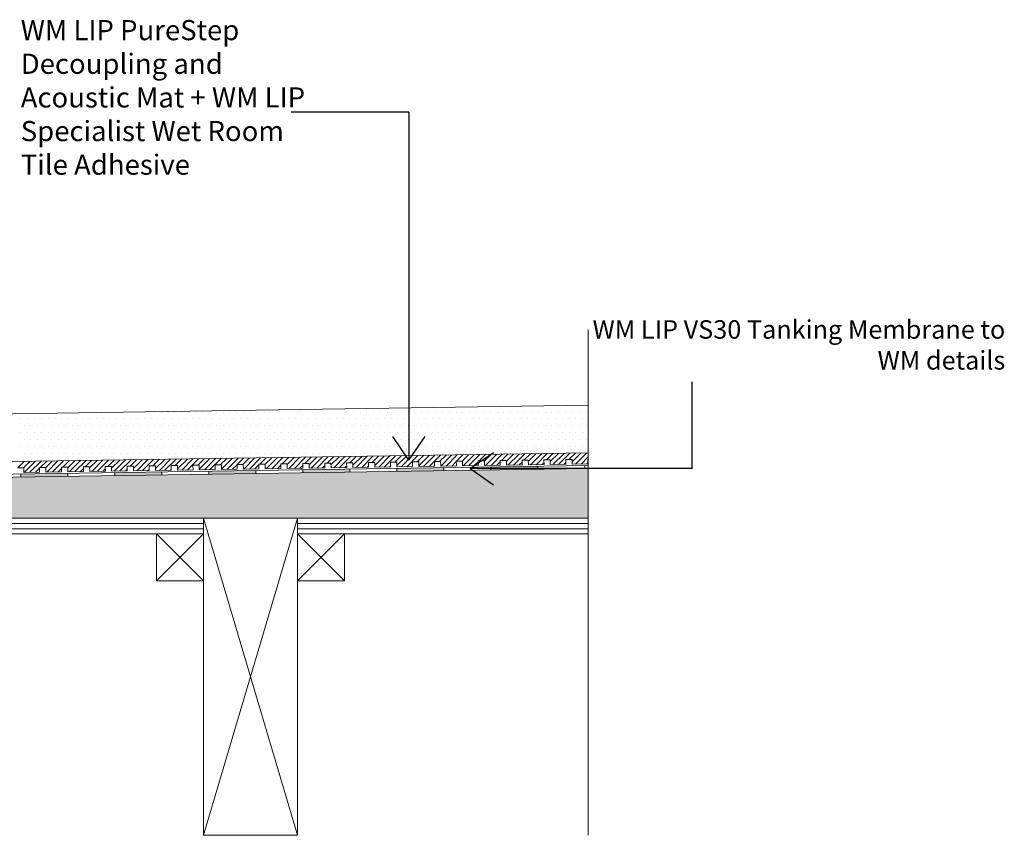
# Model space of a CAD drawing. Units: inches. Extents: x 5 to 2105, y 4 to 1489.
# Drawn here: x 818 to 1110, y 970 to 1212 of the extents above; entities that cross this region are included whole.
import ezdxf

# ---------------------------------------------------------------- set-up
doc = ezdxf.new("R2010")
doc.units = ezdxf.units.IN
doc.header["$MEASUREMENT"] = 0
doc.layers.add('PDF_0', color=7, linetype='Continuous')
doc.layers.add('PDF_hatch', color=7, linetype='Continuous')
doc.styles.get("Standard").update_dxf_attribs({"font": 'arial.ttf'})

msp = doc.modelspace()

# ---------------------------------------------------------------- linework, layer by layer
for p, q in [((933.6, 1184.99), (898.57, 1184.99)), ((933.6, 1184.99), (933.6, 1081.52)), ((1017.77, 1079.03), (1017.77, 1104.8)), ((933.6, 1081.52), (928.77, 1088.52)), ((933.6, 1081.52), (938.42, 1088.52)), ((951.75, 1079.03), (958.75, 1083.85)), ((1017.77, 1079.03), (951.75, 1079.03)), ((951.75, 1079.03), (958.75, 1074.2))]:
    msp.add_line(p, q)
at = {"layer": 'PDF_0', "lineweight": 15}
for points in [[(986.88, 970.01), (986.88, 1120.29)], [(986.88, 1097.85), (631.74, 1092.55), (566.95, 1092.55), (566.95, 1072.93)], [(986.88, 1083.68), (631.84, 1078.33), (566.95, 1078.33)], [(986.88, 1079.92), (631.89, 1074.62), (569.73, 1074.62)], [(817.33, 1079.27), (819.22, 1079.27), (819.22, 1077.89), (823.87, 1077.94), (823.82, 1079.37), (825.7, 1079.37), (825.7, 1077.99), (830.36, 1078.04), (830.36, 1079.47), (832.24, 1079.47), (832.24, 1078.09), (836.9, 1078.14), (836.9, 1079.57), (838.73, 1079.57), (838.78, 1078.18), (843.44, 1078.23), (843.39, 1079.67), (845.27, 1079.67), (845.27, 1078.28), (849.93, 1078.33), (849.93, 1079.72), (851.76, 1079.77), (851.81, 1078.38), (856.46, 1078.43), (856.41, 1079.82), (858.3, 1079.87), (858.3, 1078.48), (862.95, 1078.53), (862.95, 1079.92), (864.79, 1079.97), (864.83, 1078.58), (869.49, 1078.63), (869.44, 1080.02), (871.32, 1080.07), (871.32, 1078.68), (875.98, 1078.73), (875.98, 1080.12), (877.86, 1080.17), (877.86, 1078.78), (882.52, 1078.83), (882.52, 1080.22), (884.35, 1080.27), (884.4, 1078.88), (889.01, 1078.93), (889.01, 1080.31), (890.89, 1080.36), (890.89, 1078.98), (895.54, 1079.03), (895.54, 1080.41), (897.38, 1080.46), (897.43, 1079.08), (902.08, 1079.13), (902.03, 1080.51), (903.91, 1080.56), (903.91, 1079.18), (908.57, 1079.23), (908.57, 1080.61), (910.4, 1080.66), (910.45, 1079.27), (915.11, 1079.32), (915.06, 1080.71), (916.94, 1080.76), (916.94, 1079.37), (921.6, 1079.42), (921.6, 1080.81), (923.43, 1080.86), (923.48, 1079.47), (928.14, 1079.52), (928.09, 1080.91), (929.97, 1080.96), (929.97, 1079.57), (934.62, 1079.62), (934.62, 1081.01), (936.51, 1081.06), (936.51, 1079.67), (941.16, 1079.72), (941.16, 1081.11), (943, 1081.16), (943.04, 1079.72), (947.7, 1079.82), (947.65, 1081.21), (949.53, 1081.26), (949.53, 1079.82), (954.19, 1079.92), (954.19, 1081.31), (956.02, 1081.35), (956.07, 1079.92), (960.73, 1080.02), (960.68, 1081.4), (962.56, 1081.45), (962.56, 1080.02), (967.22, 1080.12), (967.22, 1081.5), (969.05, 1081.55), (969.1, 1080.12), (973.75, 1080.22), (973.7, 1081.6), (975.59, 1081.65), (975.59, 1080.22), (980.24, 1080.31), (980.24, 1081.7), (982.08, 1081.75), (982.12, 1080.31), (986.78, 1080.41), (986.73, 1081.8), (986.88, 1081.8)], [(957.9, 1079.52), (957.95, 1078.58)], [(971.87, 1079.72), (971.87, 1078.78)], [(985.84, 1079.92), (985.84, 1078.98)], [(818.28, 1077.39), (818.28, 1076.5)], [(832.24, 1077.64), (832.24, 1076.7)], [(846.21, 1077.84), (846.21, 1076.9)], [(860.18, 1078.04), (860.18, 1077.1)], [(874.15, 1078.23), (874.15, 1077.29)], [(888.11, 1078.43), (888.11, 1077.54)], [(902.08, 1078.68), (902.08, 1077.74)], [(916.05, 1078.88), (916.05, 1077.94)], [(929.97, 1079.08), (930.02, 1078.14)], [(943.94, 1079.27), (943.99, 1078.38)], [(714.26, 1062.73), (872.56, 1062.73)], [(872.56, 970.01), (900.45, 1064.27)], [(900.45, 970.01), (872.56, 1064.27)], [(900.45, 1062.73), (986.88, 1062.73)], [(714.26, 1061.15), (872.56, 1061.15)], [(858.59, 1059.61), (872.56, 1045.64)], [(872.56, 1059.61), (858.59, 1045.64)], [(900.45, 1061.15), (986.88, 1061.15)], [(900.45, 1059.61), (914.42, 1045.64)], [(914.42, 1059.61), (900.45, 1045.64)]]:
    msp.add_lwpolyline(points, dxfattribs=at)
for points in [[(986.88, 1079.03), (631.89, 1073.68), (569.75, 1073.68, 0.414216), (564.13, 1068.08), (564.13, 1030.83)], [(986.88, 1059.61), (900.45, 1059.61), (900.45, 1064.27), (986.88, 1064.27), (639.91, 1064.27), (640.9, 1065.26), (637.58, 1068.53), (632.88, 1073.28, 0.198943), (631.91, 1073.73)]]:
    msp.add_lwpolyline(points, format="xyb", dxfattribs=at)
for points in [[(872.56, 1059.61), (714.26, 1059.61), (714.26, 1064.27), (872.56, 1064.27)], [(872.56, 1064.27), (900.45, 1064.27), (900.45, 970.01), (872.56, 970.01)], [(858.59, 1045.64), (872.56, 1045.64), (872.56, 1059.61), (858.59, 1059.61)], [(900.45, 1045.64), (914.42, 1045.64), (914.42, 1059.61), (900.45, 1059.61)]]:
    msp.add_lwpolyline(points, close=True, dxfattribs=at)
at = {"layer": 'PDF_0', "transparency": 33554559}
for points in [[(969.1, 1079.67), (971.87, 1079.52), (957.9, 1079.52)], [(971.87, 1079.52), (957.9, 1079.52), (971.87, 1078.78)], [(957.9, 1079.52), (971.87, 1078.78), (957.9, 1078.78)], [(971.87, 1079.72), (971.87, 1079.67), (969.1, 1079.67)], [(971.87, 1079.67), (969.1, 1079.67), (971.87, 1079.52)], [(826.05, 1077.54), (832.24, 1077.39), (818.28, 1077.39)], [(832.24, 1077.39), (818.28, 1077.39), (832.24, 1076.7)], [(818.28, 1077.39), (832.24, 1076.7), (818.28, 1076.7)], [(818.28, 1076.7), (818.28, 1076.55), (824.52, 1076.55)], [(818.28, 1076.7), (832.24, 1076.7), (824.52, 1076.55)], [(818.28, 1076.55), (824.52, 1076.55), (818.28, 1076.5)], [(832.24, 1077.64), (832.24, 1077.54), (826.05, 1077.54)], [(832.24, 1077.54), (826.05, 1077.54), (832.24, 1077.39)], [(858.3, 1077.99), (860.18, 1077.84), (846.21, 1077.84)], [(860.18, 1077.84), (846.21, 1077.84), (860.18, 1077.1)], [(846.21, 1077.84), (860.18, 1077.1), (846.21, 1077.1)], [(846.21, 1077.1), (846.21, 1077), (852.45, 1077)], [(846.21, 1077.1), (860.18, 1077.1), (852.45, 1077)], [(846.21, 1077), (852.45, 1077), (846.21, 1076.9)], [(860.18, 1078.04), (860.18, 1077.99), (858.3, 1077.99)], [(860.18, 1077.99), (858.3, 1077.99), (860.18, 1077.84)], [(884.4, 1078.38), (888.11, 1078.23), (874.15, 1078.23)], [(888.11, 1078.23), (874.15, 1078.23), (888.11, 1077.54)], [(874.15, 1078.23), (888.11, 1077.54), (874.15, 1077.54)], [(874.15, 1077.54), (874.15, 1077.39), (880.34, 1077.39)], [(874.15, 1077.54), (888.11, 1077.54), (880.34, 1077.39)], [(874.15, 1077.39), (880.34, 1077.39), (874.15, 1077.29)], [(888.11, 1078.43), (888.11, 1078.38), (884.4, 1078.38)], [(888.11, 1078.38), (884.4, 1078.38), (888.11, 1078.23)], [(909.81, 1078.78), (916.05, 1078.68), (902.08, 1078.68)], [(916.05, 1078.68), (902.08, 1078.68), (916.05, 1077.94)], [(902.08, 1078.68), (916.05, 1077.94), (902.08, 1077.94)], [(902.08, 1077.94), (902.08, 1077.84), (908.27, 1077.84)], [(902.08, 1077.94), (916.05, 1077.94), (908.27, 1077.84)], [(902.08, 1077.84), (908.27, 1077.84), (902.08, 1077.74)], [(916.05, 1078.88), (916.05, 1078.78), (909.81, 1078.78)], [(916.05, 1078.78), (909.81, 1078.78), (916.05, 1078.68)], [(943.04, 1079.27), (943.94, 1079.08), (929.97, 1079.08)], [(943.94, 1079.08), (929.97, 1079.08), (943.99, 1078.38)], [(929.97, 1079.08), (943.99, 1078.38), (930.02, 1078.38)], [(930.02, 1078.38), (930.02, 1078.23), (936.21, 1078.23)], [(930.02, 1078.38), (943.99, 1078.38), (936.21, 1078.23)], [(930.02, 1078.23), (936.21, 1078.23), (930.02, 1078.14)], [(943.94, 1079.27), (943.04, 1079.27), (943.04, 1079.27)], [(943.94, 1079.27), (943.04, 1079.27), (943.94, 1079.08)], [(957.9, 1078.78), (957.9, 1078.68), (964.14, 1078.68)], [(957.9, 1078.78), (971.87, 1078.78), (964.14, 1078.68)], [(957.9, 1078.68), (964.14, 1078.68), (957.95, 1078.58)]]:
    msp.add_solid(points, dxfattribs=at)
at = {"layer": 'PDF_0', "color": 7, "true_color": 0xffffff, "transparency": 33554559}
for points in [[(986.88, 1079.03), (986.88, 1073.68), (631.84, 1073.68)], [(986.88, 1073.68), (631.84, 1073.68), (632.04, 1073.68)], [(631.84, 1073.68), (986.88, 1073.68), (986.88, 1073.68)], [(986.88, 1073.68), (632.04, 1073.68), (986.88, 1073.63)], [(632.04, 1073.68), (986.88, 1073.63), (632.28, 1073.63)], [(986.88, 1073.63), (632.28, 1073.63), (986.88, 1073.53)], [(632.28, 1073.63), (986.88, 1073.53), (632.48, 1073.53)], [(986.88, 1073.53), (632.48, 1073.53), (986.88, 1073.43)], [(632.48, 1073.53), (986.88, 1073.43), (632.68, 1073.43)], [(986.88, 1073.43), (632.68, 1073.43), (986.88, 1073.28)], [(632.68, 1073.43), (986.88, 1073.28), (632.88, 1073.28)], [(986.88, 1073.28), (632.88, 1073.28), (986.88, 1069.86)], [(632.88, 1073.28), (986.88, 1069.86), (636.3, 1069.86)], [(986.88, 1069.86), (636.3, 1069.86), (986.88, 1068.53)], [(636.3, 1069.86), (986.88, 1068.53), (637.58, 1068.53)], [(986.88, 1068.53), (637.58, 1068.53), (986.88, 1065.26)], [(637.58, 1068.53), (986.88, 1065.26), (640.9, 1065.26)], [(640.9, 1065.26), (986.88, 1064.27), (639.91, 1064.27)], [(986.88, 1065.26), (640.9, 1065.26), (986.88, 1064.27)]]:
    msp.add_solid(points, dxfattribs=at)
at = {"layer": 'PDF_hatch', "lineweight": 9}
for points in [[(851.86, 1095.82), (851.86, 1095.82)], [(853.89, 1095.82), (853.89, 1095.82)], [(855.92, 1095.82), (855.92, 1095.82)], [(857.95, 1095.82), (857.95, 1095.82)], [(860.03, 1095.82), (860.03, 1095.82)], [(862.06, 1095.82), (862.06, 1095.82)], [(864.09, 1095.82), (864.09, 1095.82)], [(866.12, 1095.82), (866.12, 1095.82)], [(868.15, 1095.82), (868.15, 1095.82)], [(870.18, 1095.82), (870.18, 1095.82)], [(872.21, 1095.82), (872.21, 1095.82)], [(874.25, 1095.82), (874.25, 1095.82)], [(876.28, 1095.82), (876.28, 1095.82)], [(878.36, 1095.82), (878.36, 1095.82)], [(880.39, 1095.82), (880.39, 1095.82)], [(882.42, 1095.82), (882.42, 1095.82)], [(884.45, 1095.82), (884.45, 1095.82)], [(886.48, 1095.82), (886.48, 1095.82)], [(888.51, 1095.82), (888.51, 1095.82)], [(890.54, 1095.82), (890.54, 1095.82)], [(892.57, 1095.82), (892.57, 1095.82)], [(894.6, 1095.82), (894.6, 1095.82)], [(896.68, 1095.82), (896.68, 1095.82)], [(898.71, 1095.82), (898.71, 1095.82)], [(900.74, 1095.82), (900.74, 1095.82)], [(902.78, 1095.82), (902.78, 1095.82)], [(904.81, 1095.82), (904.81, 1095.82)], [(906.84, 1095.82), (906.84, 1095.82)], [(908.87, 1095.82), (908.87, 1095.82)], [(910.9, 1095.82), (910.9, 1095.82)], [(912.98, 1095.82), (912.98, 1095.82)], [(915.01, 1095.82), (915.01, 1095.82)], [(917.04, 1095.82), (917.04, 1095.82)], [(919.07, 1095.82), (919.07, 1095.82)], [(921.1, 1095.82), (921.1, 1095.82)], [(923.13, 1095.82), (923.13, 1095.82)], [(925.16, 1095.82), (925.16, 1095.82)], [(927.19, 1095.82), (927.19, 1095.82)], [(929.23, 1095.82), (929.23, 1095.82)], [(931.31, 1095.82), (931.31, 1095.82)], [(933.34, 1095.82), (933.34, 1095.82)], [(935.37, 1095.82), (935.37, 1095.82)], [(937.4, 1095.82), (937.4, 1095.82)], [(939.43, 1095.82), (939.43, 1095.82)], [(941.46, 1095.82), (941.46, 1095.82)], [(943.49, 1095.82), (943.49, 1095.82)], [(945.52, 1095.82), (945.52, 1095.82)], [(947.6, 1095.82), (947.6, 1095.82)], [(949.63, 1095.82), (949.63, 1095.82)], [(951.66, 1095.82), (951.66, 1095.82)], [(953.69, 1095.82), (953.69, 1095.82)], [(955.72, 1095.82), (955.72, 1095.82)], [(957.76, 1095.82), (957.76, 1095.82)], [(959.79, 1095.82), (959.79, 1095.82)], [(961.82, 1095.82), (961.82, 1095.82)], [(963.85, 1095.82), (963.85, 1095.82)], [(965.93, 1095.82), (965.93, 1095.82)], [(967.96, 1095.82), (967.96, 1095.82)], [(969.99, 1095.82), (969.99, 1095.82)], [(972.02, 1095.82), (972.02, 1095.82)], [(974.05, 1095.82), (974.05, 1095.82)], [(976.08, 1095.82), (976.08, 1095.82)], [(978.11, 1095.82), (978.11, 1095.82)], [(980.14, 1095.82), (980.14, 1095.82)], [(982.22, 1095.82), (982.22, 1095.82)], [(984.25, 1095.82), (984.25, 1095.82)], [(986.29, 1095.82), (986.29, 1095.82)], [(818.28, 1093.79), (818.28, 1093.79)], [(819.27, 1091.76), (819.27, 1091.76)], [(820.31, 1093.79), (820.31, 1093.79)], [(821.3, 1091.76), (821.3, 1091.76)], [(822.34, 1093.79), (822.34, 1093.79)], [(823.33, 1091.76), (823.33, 1091.76)], [(824.37, 1093.79), (824.37, 1093.79)], [(825.41, 1091.76), (825.41, 1091.76)], [(826.4, 1093.79), (826.4, 1093.79)], [(827.44, 1091.76), (827.44, 1091.76)], [(828.43, 1093.79), (828.43, 1093.79)], [(829.47, 1091.76), (829.47, 1091.76)], [(830.46, 1093.79), (830.46, 1093.79)], [(831.5, 1091.76), (831.5, 1091.76)], [(832.49, 1093.79), (832.49, 1093.79)], [(833.53, 1091.76), (833.53, 1091.76)], [(834.57, 1093.79), (834.57, 1093.79)], [(835.56, 1091.76), (835.56, 1091.76)], [(836.6, 1093.79), (836.6, 1093.79)], [(837.59, 1091.76), (837.59, 1091.76)], [(838.63, 1093.79), (838.63, 1093.79)], [(839.62, 1091.76), (839.62, 1091.76)], [(840.66, 1093.79), (840.66, 1093.79)], [(841.65, 1091.76), (841.65, 1091.76)], [(842.69, 1093.79), (842.69, 1093.79)], [(843.73, 1091.76), (843.73, 1091.76)], [(844.72, 1093.79), (844.72, 1093.79)], [(845.77, 1091.76), (845.77, 1091.76)], [(846.76, 1093.79), (846.76, 1093.79)], [(847.8, 1091.76), (847.8, 1091.76)], [(848.79, 1093.79), (848.79, 1093.79)], [(849.83, 1091.76), (849.83, 1091.76)], [(850.82, 1093.79), (850.82, 1093.79)], [(851.86, 1091.76), (851.86, 1091.76)], [(852.9, 1093.79), (852.9, 1093.79)], [(853.89, 1091.76), (853.89, 1091.76)], [(854.93, 1093.79), (854.93, 1093.79)], [(855.92, 1091.76), (855.92, 1091.76)], [(856.96, 1093.79), (856.96, 1093.79)], [(857.95, 1091.76), (857.95, 1091.76)], [(858.99, 1093.79), (858.99, 1093.79)], [(860.03, 1091.76), (860.03, 1091.76)], [(861.02, 1093.79), (861.02, 1093.79)], [(862.06, 1091.76), (862.06, 1091.76)], [(863.05, 1093.79), (863.05, 1093.79)], [(864.09, 1091.76), (864.09, 1091.76)], [(865.08, 1093.79), (865.08, 1093.79)], [(866.12, 1091.76), (866.12, 1091.76)], [(867.11, 1093.79), (867.11, 1093.79)], [(868.15, 1091.76), (868.15, 1091.76)], [(869.19, 1093.79), (869.19, 1093.79)], [(870.18, 1091.76), (870.18, 1091.76)], [(871.22, 1093.79), (871.22, 1093.79)], [(872.21, 1091.76), (872.21, 1091.76)], [(873.25, 1093.79), (873.25, 1093.79)], [(874.25, 1091.76), (874.25, 1091.76)], [(875.29, 1093.79), (875.29, 1093.79)], [(876.28, 1091.76), (876.28, 1091.76)], [(877.32, 1093.79), (877.32, 1093.79)], [(878.36, 1091.76), (878.36, 1091.76)], [(879.35, 1093.79), (879.35, 1093.79)], [(880.39, 1091.76), (880.39, 1091.76)], [(881.38, 1093.79), (881.38, 1093.79)], [(882.42, 1091.76), (882.42, 1091.76)], [(883.41, 1093.79), (883.41, 1093.79)], [(884.45, 1091.76), (884.45, 1091.76)], [(885.44, 1093.79), (885.44, 1093.79)], [(886.48, 1091.76), (886.48, 1091.76)], [(887.52, 1093.79), (887.52, 1093.79)], [(888.51, 1091.76), (888.51, 1091.76)], [(889.55, 1093.79), (889.55, 1093.79)], [(890.54, 1091.76), (890.54, 1091.76)], [(891.58, 1093.79), (891.58, 1093.79)], [(892.57, 1091.76), (892.57, 1091.76)], [(893.61, 1093.79), (893.61, 1093.79)], [(894.6, 1091.76), (894.6, 1091.76)], [(895.64, 1093.79), (895.64, 1093.79)], [(896.68, 1091.76), (896.68, 1091.76)], [(897.67, 1093.79), (897.67, 1093.79)], [(898.71, 1091.76), (898.71, 1091.76)], [(899.7, 1093.79), (899.7, 1093.79)], [(900.74, 1091.76), (900.74, 1091.76)], [(901.74, 1093.79), (901.74, 1093.79)], [(902.78, 1091.76), (902.78, 1091.76)], [(903.82, 1093.79), (903.82, 1093.79)], [(904.81, 1091.76), (904.81, 1091.76)], [(905.85, 1093.79), (905.85, 1093.79)], [(906.84, 1091.76), (906.84, 1091.76)], [(907.88, 1093.79), (907.88, 1093.79)], [(908.87, 1091.76), (908.87, 1091.76)], [(909.91, 1093.79), (909.91, 1093.79)], [(910.9, 1091.76), (910.9, 1091.76)], [(911.94, 1093.79), (911.94, 1093.79)], [(912.98, 1091.76), (912.98, 1091.76)], [(913.97, 1093.79), (913.97, 1093.79)], [(915.01, 1091.76), (915.01, 1091.76)], [(916, 1093.79), (916, 1093.79)], [(917.04, 1091.76), (917.04, 1091.76)], [(918.03, 1093.79), (918.03, 1093.79)], [(919.07, 1091.76), (919.07, 1091.76)], [(920.06, 1093.79), (920.06, 1093.79)], [(921.1, 1091.76), (921.1, 1091.76)], [(922.14, 1093.79), (922.14, 1093.79)], [(923.13, 1091.76), (923.13, 1091.76)], [(924.17, 1093.79), (924.17, 1093.79)], [(925.16, 1091.76), (925.16, 1091.76)], [(926.2, 1093.79), (926.2, 1093.79)], [(927.19, 1091.76), (927.19, 1091.76)], [(928.23, 1093.79), (928.23, 1093.79)], [(929.23, 1091.76), (929.23, 1091.76)], [(930.27, 1093.79), (930.27, 1093.79)], [(931.31, 1091.76), (931.31, 1091.76)], [(932.3, 1093.79), (932.3, 1093.79)], [(933.34, 1091.76), (933.34, 1091.76)], [(934.33, 1093.79), (934.33, 1093.79)], [(935.37, 1091.76), (935.37, 1091.76)], [(936.36, 1093.79), (936.36, 1093.79)], [(937.4, 1091.76), (937.4, 1091.76)], [(938.44, 1093.79), (938.44, 1093.79)], [(939.43, 1091.76), (939.43, 1091.76)], [(940.47, 1093.79), (940.47, 1093.79)], [(941.46, 1091.76), (941.46, 1091.76)], [(942.5, 1093.79), (942.5, 1093.79)], [(943.49, 1091.76), (943.49, 1091.76)], [(944.53, 1093.79), (944.53, 1093.79)], [(945.52, 1091.76), (945.52, 1091.76)], [(946.56, 1093.79), (946.56, 1093.79)], [(947.6, 1091.76), (947.6, 1091.76)], [(948.59, 1093.79), (948.59, 1093.79)], [(949.63, 1091.76), (949.63, 1091.76)], [(950.62, 1093.79), (950.62, 1093.79)], [(951.66, 1091.76), (951.66, 1091.76)], [(952.65, 1093.79), (952.65, 1093.79)], [(953.69, 1091.76), (953.69, 1091.76)], [(954.68, 1093.79), (954.68, 1093.79)], [(955.72, 1091.76), (955.72, 1091.76)], [(956.76, 1093.79), (956.76, 1093.79)], [(957.76, 1091.76), (957.76, 1091.76)], [(958.8, 1093.79), (958.8, 1093.79)], [(959.79, 1091.76), (959.79, 1091.76)], [(960.83, 1093.79), (960.83, 1093.79)], [(961.82, 1091.76), (961.82, 1091.76)], [(962.86, 1093.79), (962.86, 1093.79)], [(963.85, 1091.76), (963.85, 1091.76)], [(964.89, 1093.79), (964.89, 1093.79)], [(965.93, 1091.76), (965.93, 1091.76)], [(966.92, 1093.79), (966.92, 1093.79)], [(967.96, 1091.76), (967.96, 1091.76)], [(968.95, 1093.79), (968.95, 1093.79)], [(969.99, 1091.76), (969.99, 1091.76)], [(970.98, 1093.79), (970.98, 1093.79)], [(972.02, 1091.76), (972.02, 1091.76)], [(973.01, 1093.79), (973.01, 1093.79)], [(974.05, 1091.76), (974.05, 1091.76)], [(975.09, 1093.79), (975.09, 1093.79)], [(976.08, 1091.76), (976.08, 1091.76)], [(977.12, 1093.79), (977.12, 1093.79)], [(978.11, 1091.76), (978.11, 1091.76)], [(979.15, 1093.79), (979.15, 1093.79)], [(980.14, 1091.76), (980.14, 1091.76)], [(981.18, 1093.79), (981.18, 1093.79)], [(982.22, 1091.76), (982.22, 1091.76)], [(983.21, 1093.79), (983.21, 1093.79)], [(984.25, 1091.76), (984.25, 1091.76)], [(985.25, 1093.79), (985.25, 1093.79)], [(986.29, 1091.76), (986.29, 1091.76)], [(818.28, 1089.68), (818.28, 1089.68)], [(820.31, 1089.68), (820.31, 1089.68)], [(822.34, 1089.68), (822.34, 1089.68)], [(824.37, 1089.68), (824.37, 1089.68)], [(826.4, 1089.68), (826.4, 1089.68)], [(828.43, 1089.68), (828.43, 1089.68)], [(830.46, 1089.68), (830.46, 1089.68)], [(832.49, 1089.68), (832.49, 1089.68)], [(834.57, 1089.68), (834.57, 1089.68)], [(836.6, 1089.68), (836.6, 1089.68)], [(838.63, 1089.68), (838.63, 1089.68)], [(840.66, 1089.68), (840.66, 1089.68)], [(842.69, 1089.68), (842.69, 1089.68)], [(844.72, 1089.68), (844.72, 1089.68)], [(846.76, 1089.68), (846.76, 1089.68)], [(848.79, 1089.68), (848.79, 1089.68)], [(850.82, 1089.68), (850.82, 1089.68)], [(852.9, 1089.68), (852.9, 1089.68)], [(854.93, 1089.68), (854.93, 1089.68)], [(856.96, 1089.68), (856.96, 1089.68)], [(858.99, 1089.68), (858.99, 1089.68)], [(861.02, 1089.68), (861.02, 1089.68)], [(863.05, 1089.68), (863.05, 1089.68)], [(865.08, 1089.68), (865.08, 1089.68)], [(867.11, 1089.68), (867.11, 1089.68)], [(869.19, 1089.68), (869.19, 1089.68)], [(871.22, 1089.68), (871.22, 1089.68)], [(873.25, 1089.68), (873.25, 1089.68)], [(875.29, 1089.68), (875.29, 1089.68)], [(877.32, 1089.68), (877.32, 1089.68)], [(879.35, 1089.68), (879.35, 1089.68)], [(881.38, 1089.68), (881.38, 1089.68)], [(883.41, 1089.68), (883.41, 1089.68)], [(885.44, 1089.68), (885.44, 1089.68)], [(887.52, 1089.68), (887.52, 1089.68)], [(889.55, 1089.68), (889.55, 1089.68)], [(891.58, 1089.68), (891.58, 1089.68)], [(893.61, 1089.68), (893.61, 1089.68)], [(895.64, 1089.68), (895.64, 1089.68)], [(897.67, 1089.68), (897.67, 1089.68)], [(899.7, 1089.68), (899.7, 1089.68)], [(901.74, 1089.68), (901.74, 1089.68)], [(903.82, 1089.68), (903.82, 1089.68)], [(905.85, 1089.68), (905.85, 1089.68)], [(907.88, 1089.68), (907.88, 1089.68)], [(909.91, 1089.68), (909.91, 1089.68)], [(911.94, 1089.68), (911.94, 1089.68)], [(913.97, 1089.68), (913.97, 1089.68)], [(916, 1089.68), (916, 1089.68)], [(918.03, 1089.68), (918.03, 1089.68)], [(920.06, 1089.68), (920.06, 1089.68)], [(922.14, 1089.68), (922.14, 1089.68)], [(924.17, 1089.68), (924.17, 1089.68)], [(926.2, 1089.68), (926.2, 1089.68)], [(928.23, 1089.68), (928.23, 1089.68)], [(930.27, 1089.68), (930.27, 1089.68)], [(932.3, 1089.68), (932.3, 1089.68)], [(934.33, 1089.68), (934.33, 1089.68)], [(936.36, 1089.68), (936.36, 1089.68)], [(938.44, 1089.68), (938.44, 1089.68)], [(940.47, 1089.68), (940.47, 1089.68)], [(942.5, 1089.68), (942.5, 1089.68)], [(944.53, 1089.68), (944.53, 1089.68)], [(946.56, 1089.68), (946.56, 1089.68)], [(948.59, 1089.68), (948.59, 1089.68)], [(950.62, 1089.68), (950.62, 1089.68)], [(952.65, 1089.68), (952.65, 1089.68)], [(954.68, 1089.68), (954.68, 1089.68)], [(956.76, 1089.68), (956.76, 1089.68)], [(958.8, 1089.68), (958.8, 1089.68)], [(960.83, 1089.68), (960.83, 1089.68)], [(962.86, 1089.68), (962.86, 1089.68)], [(964.89, 1089.68), (964.89, 1089.68)], [(966.92, 1089.68), (966.92, 1089.68)], [(968.95, 1089.68), (968.95, 1089.68)], [(970.98, 1089.68), (970.98, 1089.68)], [(973.01, 1089.68), (973.01, 1089.68)], [(975.09, 1089.68), (975.09, 1089.68)], [(977.12, 1089.68), (977.12, 1089.68)], [(979.15, 1089.68), (979.15, 1089.68)], [(981.18, 1089.68), (981.18, 1089.68)], [(983.21, 1089.68), (983.21, 1089.68)], [(985.25, 1089.68), (985.25, 1089.68)], [(818.28, 1085.61), (818.28, 1085.61)], [(819.27, 1087.65), (819.27, 1087.65)], [(820.31, 1085.61), (820.31, 1085.61)], [(821.3, 1087.65), (821.3, 1087.65)], [(822.34, 1085.61), (822.34, 1085.61)], [(823.33, 1087.65), (823.33, 1087.65)], [(824.37, 1085.61), (824.37, 1085.61)], [(825.41, 1087.65), (825.41, 1087.65)], [(826.4, 1085.61), (826.4, 1085.61)], [(827.44, 1087.65), (827.44, 1087.65)], [(828.43, 1085.61), (828.43, 1085.61)], [(829.47, 1087.65), (829.47, 1087.65)], [(830.46, 1085.61), (830.46, 1085.61)], [(831.5, 1087.65), (831.5, 1087.65)], [(832.49, 1085.61), (832.49, 1085.61)], [(833.53, 1087.65), (833.53, 1087.65)], [(834.57, 1085.61), (834.57, 1085.61)], [(835.56, 1087.65), (835.56, 1087.65)], [(836.6, 1085.61), (836.6, 1085.61)], [(837.59, 1087.65), (837.59, 1087.65)], [(838.63, 1085.61), (838.63, 1085.61)], [(839.62, 1087.65), (839.62, 1087.65)], [(840.66, 1085.61), (840.66, 1085.61)], [(841.65, 1087.65), (841.65, 1087.65)], [(842.69, 1085.61), (842.69, 1085.61)], [(843.73, 1087.65), (843.73, 1087.65)], [(844.72, 1085.61), (844.72, 1085.61)], [(845.77, 1087.65), (845.77, 1087.65)], [(846.76, 1085.61), (846.76, 1085.61)], [(847.8, 1087.65), (847.8, 1087.65)], [(848.79, 1085.61), (848.79, 1085.61)], [(849.83, 1087.65), (849.83, 1087.65)], [(850.82, 1085.61), (850.82, 1085.61)], [(851.86, 1087.65), (851.86, 1087.65)], [(852.9, 1085.61), (852.9, 1085.61)], [(853.89, 1087.65), (853.89, 1087.65)], [(854.93, 1085.61), (854.93, 1085.61)], [(855.92, 1087.65), (855.92, 1087.65)], [(856.96, 1085.61), (856.96, 1085.61)], [(857.95, 1087.65), (857.95, 1087.65)], [(858.99, 1085.61), (858.99, 1085.61)], [(860.03, 1087.65), (860.03, 1087.65)], [(861.02, 1085.61), (861.02, 1085.61)], [(862.06, 1087.65), (862.06, 1087.65)], [(863.05, 1085.61), (863.05, 1085.61)], [(864.09, 1087.65), (864.09, 1087.65)], [(865.08, 1085.61), (865.08, 1085.61)], [(866.12, 1087.65), (866.12, 1087.65)], [(867.11, 1085.61), (867.11, 1085.61)], [(868.15, 1087.65), (868.15, 1087.65)], [(869.19, 1085.61), (869.19, 1085.61)], [(870.18, 1087.65), (870.18, 1087.65)], [(871.22, 1085.61), (871.22, 1085.61)], [(872.21, 1087.65), (872.21, 1087.65)], [(873.25, 1085.61), (873.25, 1085.61)], [(874.25, 1087.65), (874.25, 1087.65)], [(875.29, 1085.61), (875.29, 1085.61)], [(876.28, 1087.65), (876.28, 1087.65)], [(877.32, 1085.61), (877.32, 1085.61)], [(878.36, 1087.65), (878.36, 1087.65)], [(879.35, 1085.61), (879.35, 1085.61)], [(880.39, 1087.65), (880.39, 1087.65)], [(881.38, 1085.61), (881.38, 1085.61)], [(882.42, 1087.65), (882.42, 1087.65)], [(883.41, 1085.61), (883.41, 1085.61)], [(884.45, 1087.65), (884.45, 1087.65)], [(885.44, 1085.61), (885.44, 1085.61)], [(886.48, 1087.65), (886.48, 1087.65)], [(887.52, 1085.61), (887.52, 1085.61)], [(888.51, 1087.65), (888.51, 1087.65)], [(889.55, 1085.61), (889.55, 1085.61)], [(890.54, 1087.65), (890.54, 1087.65)], [(891.58, 1085.61), (891.58, 1085.61)], [(892.57, 1087.65), (892.57, 1087.65)], [(893.61, 1085.61), (893.61, 1085.61)], [(894.6, 1087.65), (894.6, 1087.65)], [(895.64, 1085.61), (895.64, 1085.61)], [(896.68, 1087.65), (896.68, 1087.65)], [(897.67, 1085.61), (897.67, 1085.61)], [(898.71, 1087.65), (898.71, 1087.65)], [(899.7, 1085.61), (899.7, 1085.61)], [(900.74, 1087.65), (900.74, 1087.65)], [(901.74, 1085.61), (901.74, 1085.61)], [(902.78, 1087.65), (902.78, 1087.65)], [(903.82, 1085.61), (903.82, 1085.61)], [(904.81, 1087.65), (904.81, 1087.65)], [(905.85, 1085.61), (905.85, 1085.61)], [(906.84, 1087.65), (906.84, 1087.65)], [(907.88, 1085.61), (907.88, 1085.61)], [(908.87, 1087.65), (908.87, 1087.65)], [(909.91, 1085.61), (909.91, 1085.61)], [(910.9, 1087.65), (910.9, 1087.65)], [(911.94, 1085.61), (911.94, 1085.61)], [(912.98, 1087.65), (912.98, 1087.65)], [(913.97, 1085.61), (913.97, 1085.61)], [(915.01, 1087.65), (915.01, 1087.65)], [(916, 1085.61), (916, 1085.61)], [(917.04, 1087.65), (917.04, 1087.65)], [(918.03, 1085.61), (918.03, 1085.61)], [(919.07, 1087.65), (919.07, 1087.65)], [(920.06, 1085.61), (920.06, 1085.61)], [(921.1, 1087.65), (921.1, 1087.65)], [(922.14, 1085.61), (922.14, 1085.61)], [(923.13, 1087.65), (923.13, 1087.65)], [(924.17, 1085.61), (924.17, 1085.61)], [(925.16, 1087.65), (925.16, 1087.65)], [(926.2, 1085.61), (926.2, 1085.61)], [(927.19, 1087.65), (927.19, 1087.65)], [(928.23, 1085.61), (928.23, 1085.61)], [(929.23, 1087.65), (929.23, 1087.65)], [(930.27, 1085.61), (930.27, 1085.61)], [(931.31, 1087.65), (931.31, 1087.65)], [(932.3, 1085.61), (932.3, 1085.61)], [(933.34, 1087.65), (933.34, 1087.65)], [(934.33, 1085.61), (934.33, 1085.61)], [(935.37, 1087.65), (935.37, 1087.65)], [(936.36, 1085.61), (936.36, 1085.61)], [(937.4, 1087.65), (937.4, 1087.65)], [(938.44, 1085.61), (938.44, 1085.61)], [(939.43, 1087.65), (939.43, 1087.65)], [(940.47, 1085.61), (940.47, 1085.61)], [(941.46, 1087.65), (941.46, 1087.65)], [(942.5, 1085.61), (942.5, 1085.61)], [(943.49, 1087.65), (943.49, 1087.65)], [(944.53, 1085.61), (944.53, 1085.61)], [(945.52, 1087.65), (945.52, 1087.65)], [(946.56, 1085.61), (946.56, 1085.61)], [(947.6, 1087.65), (947.6, 1087.65)], [(948.59, 1085.61), (948.59, 1085.61)], [(949.63, 1087.65), (949.63, 1087.65)], [(950.62, 1085.61), (950.62, 1085.61)], [(951.66, 1087.65), (951.66, 1087.65)], [(952.65, 1085.61), (952.65, 1085.61)], [(953.69, 1087.65), (953.69, 1087.65)], [(954.68, 1085.61), (954.68, 1085.61)], [(955.72, 1087.65), (955.72, 1087.65)], [(956.76, 1085.61), (956.76, 1085.61)], [(957.76, 1087.65), (957.76, 1087.65)], [(958.8, 1085.61), (958.8, 1085.61)], [(959.79, 1087.65), (959.79, 1087.65)], [(960.83, 1085.61), (960.83, 1085.61)], [(961.82, 1087.65), (961.82, 1087.65)], [(962.86, 1085.61), (962.86, 1085.61)], [(963.85, 1087.65), (963.85, 1087.65)], [(964.89, 1085.61), (964.89, 1085.61)], [(965.93, 1087.65), (965.93, 1087.65)], [(966.92, 1085.61), (966.92, 1085.61)], [(967.96, 1087.65), (967.96, 1087.65)], [(968.95, 1085.61), (968.95, 1085.61)], [(969.99, 1087.65), (969.99, 1087.65)], [(970.98, 1085.61), (970.98, 1085.61)], [(972.02, 1087.65), (972.02, 1087.65)], [(973.01, 1085.61), (973.01, 1085.61)], [(974.05, 1087.65), (974.05, 1087.65)], [(975.09, 1085.61), (975.09, 1085.61)], [(976.08, 1087.65), (976.08, 1087.65)], [(977.12, 1085.61), (977.12, 1085.61)], [(978.11, 1087.65), (978.11, 1087.65)], [(979.15, 1085.61), (979.15, 1085.61)], [(980.14, 1087.65), (980.14, 1087.65)], [(981.18, 1085.61), (981.18, 1085.61)], [(982.22, 1087.65), (982.22, 1087.65)], [(983.21, 1085.61), (983.21, 1085.61)], [(984.25, 1087.65), (984.25, 1087.65)], [(985.25, 1085.61), (985.25, 1085.61)], [(986.29, 1087.65), (986.29, 1087.65)], [(819.27, 1083.58), (819.27, 1083.58)], [(821.3, 1083.58), (821.3, 1083.58)], [(823.33, 1083.58), (823.33, 1083.58)], [(825.41, 1083.58), (825.41, 1083.58)], [(827.44, 1083.58), (827.44, 1083.58)], [(829.47, 1083.58), (829.47, 1083.58)], [(831.5, 1083.58), (831.5, 1083.58)], [(833.53, 1083.58), (833.53, 1083.58)], [(835.56, 1083.58), (835.56, 1083.58)], [(837.59, 1083.58), (837.59, 1083.58)], [(839.62, 1083.58), (839.62, 1083.58)], [(841.65, 1083.58), (841.65, 1083.58)], [(843.73, 1083.58), (843.73, 1083.58)], [(845.77, 1083.58), (845.77, 1083.58)], [(847.8, 1083.58), (847.8, 1083.58)], [(849.83, 1083.58), (849.83, 1083.58)], [(851.86, 1083.58), (851.86, 1083.58)], [(853.89, 1083.58), (853.89, 1083.58)], [(855.92, 1083.58), (855.92, 1083.58)], [(857.95, 1083.58), (857.95, 1083.58)], [(860.03, 1083.58), (860.03, 1083.58)], [(862.06, 1083.58), (862.06, 1083.58)], [(864.09, 1083.58), (864.09, 1083.58)], [(866.12, 1083.58), (866.12, 1083.58)], [(868.15, 1083.58), (868.15, 1083.58)], [(870.18, 1083.58), (870.18, 1083.58)], [(872.21, 1083.58), (872.21, 1083.58)], [(874.25, 1083.58), (874.25, 1083.58)], [(876.28, 1083.58), (876.28, 1083.58)], [(878.36, 1083.58), (878.36, 1083.58)], [(880.39, 1083.58), (880.39, 1083.58)], [(882.42, 1083.58), (882.42, 1083.58)], [(884.45, 1083.58), (884.45, 1083.58)], [(886.48, 1083.58), (886.48, 1083.58)], [(888.51, 1083.58), (888.51, 1083.58)], [(890.54, 1083.58), (890.54, 1083.58)], [(892.57, 1083.58), (892.57, 1083.58)], [(894.6, 1083.58), (894.6, 1083.58)], [(895.94, 1080.41), (897.82, 1082.35)], [(896.68, 1083.58), (896.68, 1083.58)], [(897.38, 1080.27), (899.51, 1082.35)], [(897.87, 1079.08), (901.19, 1082.4)], [(898.71, 1083.58), (898.71, 1083.58)], [(899.56, 1079.08), (902.83, 1082.4)], [(900.74, 1083.58), (900.74, 1083.58)], [(902.63, 1080.51), (904.51, 1082.44)], [(902.78, 1083.58), (902.78, 1083.58)], [(903.91, 1080.17), (906.19, 1082.44)], [(904.56, 1079.18), (907.88, 1082.49)], [(904.81, 1083.58), (904.81, 1083.58)], [(906.19, 1079.18), (909.51, 1082.49)], [(906.84, 1083.58), (906.84, 1083.58)], [(908.87, 1083.58), (908.87, 1083.58)], [(909.31, 1080.61), (911.2, 1082.54)], [(910.4, 1080.12), (912.88, 1082.54)], [(910.9, 1083.58), (910.9, 1083.58)], [(911.25, 1079.27), (914.51, 1082.59)], [(912.88, 1079.27), (916.2, 1082.59)], [(912.98, 1083.58), (912.98, 1083.58)], [(915.01, 1083.58), (915.01, 1083.58)], [(916, 1080.71), (917.88, 1082.64)], [(916.94, 1080.07), (919.57, 1082.64)], [(917.04, 1083.58), (917.04, 1083.58)], [(917.93, 1079.37), (921.2, 1082.69)], [(919.07, 1083.58), (919.07, 1083.58)], [(919.57, 1079.37), (922.89, 1082.69)], [(921.1, 1083.58), (921.1, 1083.58)], [(922.69, 1080.86), (924.57, 1082.74)], [(923.13, 1083.58), (923.13, 1083.58)], [(923.48, 1079.97), (926.25, 1082.74)], [(924.62, 1079.47), (927.89, 1082.79)], [(925.16, 1083.58), (925.16, 1083.58)], [(926.25, 1079.47), (929.57, 1082.79)], [(927.19, 1083.58), (927.19, 1083.58)], [(929.23, 1083.58), (929.23, 1083.58)], [(929.37, 1080.96), (931.26, 1082.84)], [(929.97, 1079.92), (932.94, 1082.84)], [(931.26, 1079.57), (934.57, 1082.89)], [(931.31, 1083.58), (931.31, 1083.58)], [(932.94, 1079.57), (936.26, 1082.89)], [(933.34, 1083.58), (933.34, 1083.58)], [(935.37, 1083.58), (935.37, 1083.58)], [(936.06, 1081.06), (937.94, 1082.94)], [(936.51, 1079.87), (939.58, 1082.94)], [(937.4, 1083.58), (937.4, 1083.58)], [(937.94, 1079.67), (941.26, 1082.99)], [(939.43, 1083.58), (939.43, 1083.58)], [(939.63, 1079.67), (942.95, 1082.99)], [(941.46, 1083.58), (941.46, 1083.58)], [(942.7, 1081.16), (944.63, 1083.04)], [(943.04, 1079.77), (946.26, 1083.04)], [(943.49, 1083.58), (943.49, 1083.58)], [(944.63, 1079.77), (947.95, 1083.09)], [(945.52, 1083.58), (945.52, 1083.58)], [(947.6, 1083.58), (947.6, 1083.58)], [(947.75, 1081.21), (949.63, 1083.09)], [(949.38, 1081.26), (951.32, 1083.14)], [(949.63, 1083.58), (949.63, 1083.58)], [(949.68, 1079.82), (952.95, 1083.14)], [(951.32, 1079.87), (954.63, 1083.19)], [(951.66, 1083.58), (951.66, 1083.58)], [(953.69, 1083.58), (953.69, 1083.58)], [(954.44, 1081.31), (956.32, 1083.19)], [(955.72, 1083.58), (955.72, 1083.58)], [(956.02, 1081.31), (958, 1083.24)], [(956.32, 1079.97), (959.64, 1083.24)], [(957.76, 1083.58), (957.76, 1083.58)], [(958, 1079.97), (961.32, 1083.29)], [(959.79, 1083.58), (959.79, 1083.58)], [(961.12, 1081.4), (963.01, 1083.29)], [(961.82, 1083.58), (961.82, 1083.58)], [(962.56, 1081.21), (964.64, 1083.34)], [(963.01, 1080.07), (966.32, 1083.34)], [(963.85, 1083.58), (963.85, 1083.58)], [(964.69, 1080.07), (968.01, 1083.39)], [(965.93, 1083.58), (965.93, 1083.58)], [(967.76, 1081.5), (969.69, 1083.39)], [(967.96, 1083.58), (967.96, 1083.58)], [(969.05, 1081.16), (971.33, 1083.44)], [(969.69, 1080.17), (973.01, 1083.44)], [(969.99, 1083.58), (969.99, 1083.58)], [(971.38, 1080.17), (974.7, 1083.48)], [(972.02, 1083.58), (972.02, 1083.58)], [(974.05, 1083.58), (974.05, 1083.58)], [(974.45, 1081.6), (976.38, 1083.48)], [(975.59, 1081.11), (978.01, 1083.53)], [(976.08, 1083.58), (976.08, 1083.58)], [(976.38, 1080.27), (979.7, 1083.53)], [(978.06, 1080.27), (981.38, 1083.58)], [(978.11, 1083.58), (978.11, 1083.58)], [(980.14, 1083.58), (980.14, 1083.58)], [(981.13, 1081.7), (983.07, 1083.58)], [(982.12, 1081.01), (984.7, 1083.63)], [(983.07, 1080.36), (986.38, 1083.63)], [(984.75, 1080.36), (986.88, 1082.49)], [(817.38, 1079.27), (819.32, 1081.16)], [(818.28, 1081.55), (818.28, 1081.55)], [(819.07, 1079.27), (820.95, 1081.16)], [(819.32, 1077.89), (822.63, 1081.21)], [(820.31, 1081.55), (820.31, 1081.55)], [(821, 1077.94), (824.32, 1081.21)], [(822.34, 1081.55), (822.34, 1081.55)], [(824.07, 1079.37), (826, 1081.26)], [(824.37, 1081.55), (824.37, 1081.55)], [(825.7, 1079.32), (827.64, 1081.26)], [(826, 1077.99), (829.32, 1081.31)], [(826.4, 1081.55), (826.4, 1081.55)], [(827.69, 1078.04), (831, 1081.31)], [(828.43, 1081.55), (828.43, 1081.55)], [(830.46, 1081.55), (830.46, 1081.55)], [(830.76, 1079.47), (832.69, 1081.35)], [(832.24, 1079.27), (834.32, 1081.35)], [(832.49, 1081.55), (832.49, 1081.55)], [(832.69, 1078.09), (836.01, 1081.4)], [(834.37, 1078.14), (837.69, 1081.4)], [(834.57, 1081.55), (834.57, 1081.55)], [(836.6, 1081.55), (836.6, 1081.55)], [(837.44, 1079.57), (839.33, 1081.45)], [(838.63, 1081.55), (838.63, 1081.55)], [(838.73, 1079.23), (841.01, 1081.45)], [(839.38, 1078.18), (842.69, 1081.5)], [(840.66, 1081.55), (840.66, 1081.55)], [(841.06, 1078.23), (844.38, 1081.5)], [(842.69, 1081.55), (842.69, 1081.55)], [(844.13, 1079.67), (846.01, 1081.55)], [(844.72, 1081.55), (844.72, 1081.55)], [(845.27, 1079.13), (847.7, 1081.55)], [(846.06, 1078.28), (849.38, 1081.6)], [(847.75, 1078.33), (851.06, 1081.6)], [(850.82, 1079.77), (852.7, 1081.65)], [(851.81, 1079.08), (854.38, 1081.65)], [(852.75, 1078.38), (856.07, 1081.7)], [(854.43, 1078.43), (857.75, 1081.7)], [(857.5, 1079.87), (859.39, 1081.75)], [(858.3, 1079.03), (861.07, 1081.75)], [(859.44, 1078.48), (862.75, 1081.8)], [(861.12, 1078.53), (864.39, 1081.8)], [(864.19, 1079.97), (866.07, 1081.85)], [(864.83, 1078.93), (867.76, 1081.85)], [(866.12, 1078.58), (869.44, 1081.9)], [(867.81, 1078.63), (871.08, 1081.9)], [(870.88, 1080.07), (872.76, 1081.95)], [(871.32, 1078.88), (874.44, 1082)], [(872.81, 1078.68), (876.13, 1082)], [(874.49, 1078.73), (877.76, 1082.05)], [(877.56, 1080.17), (879.45, 1082.05)], [(877.86, 1078.83), (881.13, 1082.1)], [(879.5, 1078.78), (882.81, 1082.1)], [(881.13, 1078.83), (882.52, 1080.17)], [(882.57, 1080.22), (884.45, 1082.15)], [(884.25, 1080.27), (886.13, 1082.15)], [(884.5, 1078.88), (887.82, 1082.2)], [(886.18, 1078.88), (889.45, 1082.2)], [(887.82, 1078.93), (889.01, 1080.12)], [(889.25, 1080.31), (891.14, 1082.25)], [(890.89, 1080.31), (892.82, 1082.25)], [(891.19, 1078.98), (894.5, 1082.3)], [(892.87, 1078.98), (896.14, 1082.3)], [(894.5, 1079.03), (895.54, 1080.02)], [(901.19, 1079.13), (902.03, 1079.97)], [(907.88, 1079.23), (908.57, 1079.92)], [(914.56, 1079.32), (915.11, 1079.82)], [(921.25, 1079.42), (921.6, 1079.77)], [(927.94, 1079.52), (928.14, 1079.72)], [(934.62, 1079.62), (934.62, 1079.62)], [(946.31, 1079.77), (947.65, 1081.16)], [(953, 1079.92), (954.19, 1081.06)], [(959.69, 1080.02), (960.68, 1081.01)], [(966.37, 1080.12), (967.22, 1080.96)], [(973.06, 1080.22), (973.75, 1080.86)], [(979.75, 1080.31), (980.24, 1080.81)], [(986.43, 1080.41), (986.78, 1080.76)], [(822.68, 1077.94), (823.87, 1079.13)], [(829.37, 1078.04), (830.36, 1079.08)], [(836.06, 1078.14), (836.9, 1078.98)], [(842.74, 1078.23), (843.39, 1078.93)], [(849.43, 1078.33), (849.93, 1078.88)], [(856.07, 1078.43), (856.46, 1078.78)], [(862.75, 1078.53), (862.95, 1078.73)], [(869.44, 1078.63), (869.49, 1078.68)]]:
    msp.add_lwpolyline(points, dxfattribs=at)

# ---------------------------------------------------------------- texts
at = {"char_height": 5.99903}
for s, width, insert, attachment_point in [('{\\fCalibri|b0|i0|c0|p34;\\C0;WM LIP PureStep Decoupling and Acoustic Mat + WM LIP Specialist Wet Room Tile Adhesive}', 91.0528, (818.26, 1212.36), 1), ('{\\fCalibri|b1|i0|c0|p34;\\H0.91667x;\\C0;WM LIP VS30\\fCalibri|b0|i0|c0|p34; Tanking Membrane to WM details}', 123.391, (1110.75, 1123.13), 3)]:
    msp.add_mtext_dynamic_manual_height_columns(s, width=width, gutter_width=1.44, heights=[0], dxfattribs=dict(at, insert=insert, attachment_point=attachment_point))

doc.saveas('drawing.dxf')
